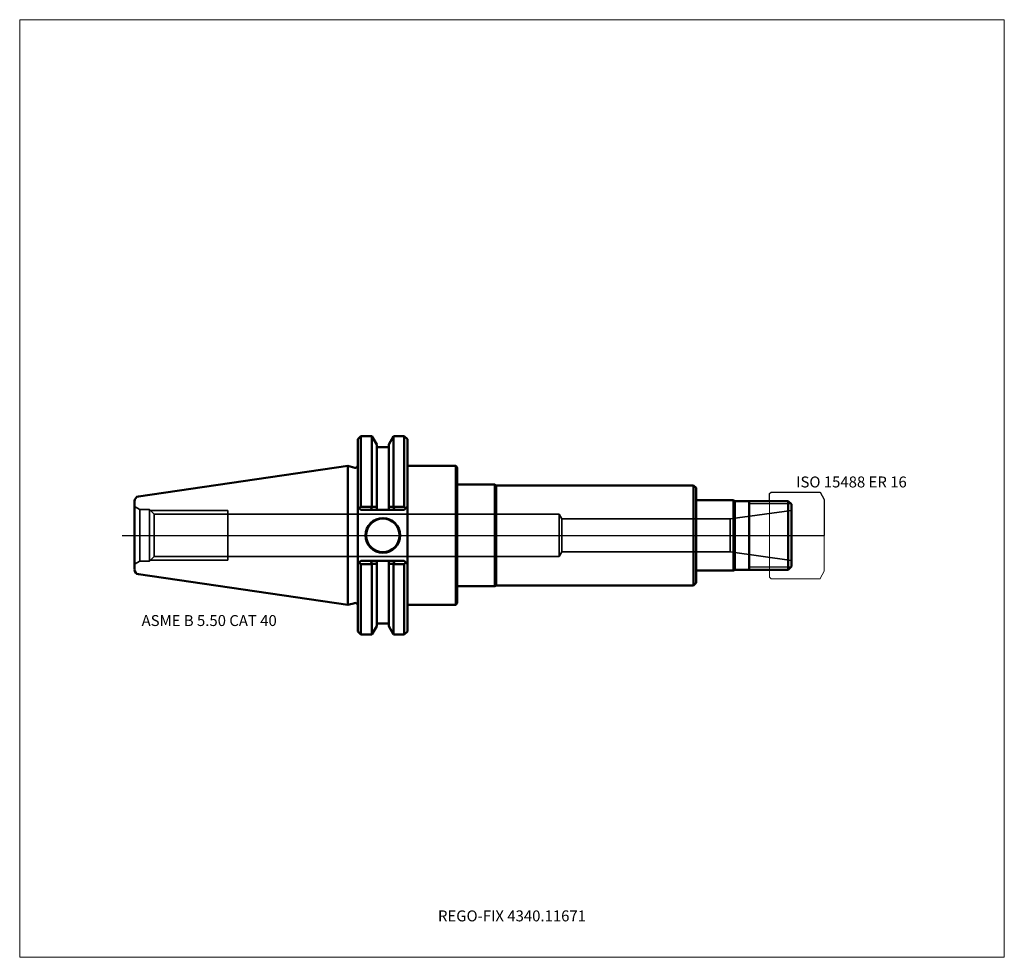
# Model space of a CAD drawing. Units: millimetres. Extents: x -105 to 210, y -135 to 165.
import ezdxf
from ezdxf.entities.mleader import LeaderData, LeaderLine
from ezdxf.lldxf.tags import DXFTag
from ezdxf.math import Vec2, Vec3

# ---------------------------------------------------------------- set-up
doc = ezdxf.new("R2010")
doc.units = ezdxf.units.MM
doc.layers.get('0').update_dxf_attribs({"plot": 0})
for name, color, linetype, lineweight in [('1', 4, 'Continuous', 50), ('11', 4, 'Continuous', 25), ('3', 1, 'Dashed_narrow', 35), ('RFCOMP01', 3, 'Long_dashed_dotted_narrow', 18), ('SK1', 4, 'Continuous', 50), ('SK3', 1, 'Dashed_narrow', 35), ('SK4', 2, 'Long_dashed_dotted_narrow', 25)]:
    doc.layers.add(name, color=color, linetype=linetype, lineweight=lineweight)
for name, color, linetype, lineweight, plot in [('4', 2, 'Long_dashed_dotted_narrow', 25, False), ('INFMAINVIEW', 9, 'Continuous', 18, False), ('INFTOTAL', 9, 'Continuous', 18, False), ('NOCUT', 7, 'Continuous', 25, False)]:
    doc.layers.add(name, color=color, linetype=linetype, lineweight=lineweight, plot=plot)
doc.layers.add('SK6', color=5, linetype='Continuous')
doc.styles.add('SEACAD_Monospac821_BT', font='txt')
doc.styles.get("Standard").update_dxf_attribs({"font": 'Monospac821 BT'})
tags = doc.linetypes.add('Dashed_narrow', pattern=[9.525, 6.35, -3.175]).pattern_tags.tags
tags[6:7] = [DXFTag(74, 4), DXFTag(75, 0), DXFTag(340, '0'), DXFTag(46, 0.0), DXFTag(50, 0.0), DXFTag(44, 0.0), DXFTag(45, 0.0)]
tags[4:5] = [DXFTag(74, 4), DXFTag(75, 0), DXFTag(340, '0'), DXFTag(46, 0.0), DXFTag(50, 0.0), DXFTag(44, 0.0), DXFTag(45, 0.0)]
tags = doc.linetypes.add('Long_dashed_dotted_narrow', pattern=[28.575, 19.05, -3.175, 3.175, -3.175]).pattern_tags.tags
tags[10:11] = [DXFTag(74, 4), DXFTag(75, 0), DXFTag(340, '0'), DXFTag(46, 0.0), DXFTag(50, 0.0), DXFTag(44, 0.0), DXFTag(45, 0.0)]
tags[8:9] = [DXFTag(74, 4), DXFTag(75, 0), DXFTag(340, '0'), DXFTag(46, 0.0), DXFTag(50, 0.0), DXFTag(44, 0.0), DXFTag(45, 0.0)]
tags[6:7] = [DXFTag(74, 4), DXFTag(75, 0), DXFTag(340, '0'), DXFTag(46, 0.0), DXFTag(50, 0.0), DXFTag(44, 0.0), DXFTag(45, 0.0)]
tags[4:5] = [DXFTag(74, 4), DXFTag(75, 0), DXFTag(340, '0'), DXFTag(46, 0.0), DXFTag(50, 0.0), DXFTag(44, 0.0), DXFTag(45, 0.0)]

# ---------------------------------------------------------------- blocks, each defined once
blk = doc.blocks.new('_DOT')
at = {"color": 0}
blk.add_line((0, 0), (-1, 0), dxfattribs=at)
at = {"color": 0, "const_width": 0.333}
blk.add_lwpolyline([(-0.166, 0, 1), (0.166, 0, 1)], format="xyb", close=True, dxfattribs=at)

msp = doc.modelspace()

# ---------------------------------------------------------------- linework, layer by layer
at = {"layer": '1'}
for p, q in [((4.17, 31.75), (3.17, 30.75)), ((7.64, 31.75), (4.17, 31.75)), ((4.17, 31.75), (4.17, 9.17)), ((9.21, 29.03), (7.64, 31.75)), ((7.64, 31.75), (7.64, 9.17)), ((13.05, 29.03), (14.62, 31.75)), ((14.62, 31.75), (18.04, 31.75)), ((14.62, 31.75), (14.62, 9.17)), ((18.04, 31.75), (19.04, 30.75)), ((18.04, 31.75), (18.04, 9.17)), ((3.17, 30.75), (3.17, -30.75)), ((9.21, 29.03), (9.21, 8.19)), ((13.05, 29.03), (13.05, 8.19)), ((19.04, 30.75), (19.04, -30.75)), ((9.21, 28.18), (13.05, 28.18)), ((0, 22.23), (0, -22.23)), ((0, 22.23), (2.17, 21.64)), ((19.04, 22.23), (34.5, 22.23)), ((34.5, 22.23), (34.5, -22.23)), ((34.5, 22.23), (35, 21.73)), ((35, 21.73), (35, -21.73)), ((35, 16.25), (47, 16.25)), ((47, 16.25), (47, -16.25)), ((47, 16.25), (47.43, 16)), ((47.43, 16), (110.6, 16)), ((47.43, 16), (47.43, -16)), ((110.6, 16), (110.6, -16)), ((110.6, 16), (111.4, 15.2)), ((111.4, 15.2), (111.4, -15.2)), ((111.4, 11.25), (123.4, 11.25)), ((123.4, 11.25), (123.4, -11.25)), ((123.4, 11.25), (123.83, 11)), ((123.83, -11), (123.83, 11)), ((140.9, 11), (123.83, 11)), ((128.4, -11), (128.4, 11)), ((140.9, 11), (141.9, 10)), ((140.9, 11), (140.9, -11)), ((141.9, -10), (141.9, 10)), ((3.17, 9.19), (4.17, 8.19)), ((4.17, 9.17), (3.62, 8.73)), ((7.64, 9.17), (4.17, 9.17)), ((4.17, 8.19), (18.04, 8.19)), ((7.7, 9.08), (7.31, 8.19)), ((7.7, 9.08), (7.64, 9.17)), ((14.56, 9.08), (14.62, 9.17)), ((14.95, 8.19), (14.56, 9.08)), ((14.62, 9.17), (18.04, 9.17)), ((18.04, 8.19), (19.04, 9.19)), ((18.04, 9.17), (18.59, 8.73)), ((3.17, -9.19), (4.17, -8.19)), ((4.17, -9.17), (3.62, -8.73)), ((4.17, -8.19), (18.04, -8.19)), ((7.64, -9.17), (4.17, -9.17)), ((4.17, -31.75), (4.17, -9.17)), ((7.7, -9.08), (7.31, -8.19)), ((7.7, -9.08), (7.64, -9.17)), ((7.64, -31.75), (7.64, -9.17)), ((9.21, -29.03), (9.21, -8.19)), ((13.05, -29.03), (13.05, -8.19)), ((14.95, -8.19), (14.56, -9.08)), ((14.56, -9.08), (14.62, -9.17)), ((14.62, -9.17), (18.04, -9.17)), ((14.62, -31.75), (14.62, -9.17)), ((18.04, -8.19), (19.04, -9.19)), ((18.04, -9.17), (18.59, -8.73)), ((18.04, -31.75), (18.04, -9.17)), ((111.4, -11.25), (123.4, -11.25)), ((123.4, -11.25), (123.83, -11)), ((123.83, -11), (140.9, -11)), ((140.9, -11), (141.9, -10)), ((110.6, -16), (111.4, -15.2)), ((35, -16.25), (47, -16.25)), ((47, -16.25), (47.43, -16)), ((47.43, -16), (110.6, -16)), ((0, -22.23), (2.17, -21.64)), ((34.5, -22.23), (35, -21.73)), ((19.04, -22.23), (34.5, -22.23)), ((9.21, -28.18), (13.05, -28.18)), ((3.17, -30.75), (4.17, -31.75)), ((7.64, -31.75), (9.21, -29.03)), ((13.05, -29.03), (14.62, -31.75)), ((18.04, -31.75), (19.04, -30.75)), ((4.17, -31.75), (7.64, -31.75)), ((14.62, -31.75), (18.04, -31.75))]:
    msp.add_line(p, q, dxfattribs=at)
for radius in [5.55, 5.35]:
    msp.add_circle((11.18, 0), radius, dxfattribs=at)
for centre, radius, start, end in [((2.37, 22.41), 0.796, 255.0015, 0.0085), ((14.04, -637.36), 646.47, 90.42858, 90.56188), ((8.22, -637.36), 646.47, 89.43812, 89.57142), ((14.04, 637.36), 646.47, 269.43812, 269.57142), ((8.22, 637.36), 646.47, 270.42858, 270.56188), ((2.37, -22.41), 0.796, -0.0085, 104.9985)]:
    msp.add_arc(centre, radius, start, end, dxfattribs=at)
at = {"layer": '11'}
for p, q in [((141.82, 10.08), (128.4, 10.08)), ((128.4, -10.08), (141.82, -10.08))]:
    msp.add_line(p, q, dxfattribs=at)
at = {"layer": '3'}
msp.add_line((68.46, 5.25), (122.33, 5.25), dxfattribs=at)
at = {"layer": '4'}
msp.add_line((0, 0), (141.9, 0), dxfattribs=at)
at = {"layer": 'INFMAINVIEW'}
for p, q in [((-105, -135), (-105, 165)), ((-105, 165), (210, 165)), ((210, 165), (210, -135)), ((210, -135), (-105, -135))]:
    msp.add_line(p, q, dxfattribs=at)
at = {"layer": 'INFTOTAL'}
for p, q in [((-105, 165), (210, 165)), ((-105, -135), (-105, 165)), ((210, 165), (210, -135)), ((210, -135), (-105, -135))]:
    msp.add_line(p, q, dxfattribs=at)
at = {"layer": 'NOCUT'}
for p, q in [((4.17, 31.75), (3.17, 30.75)), ((7.64, 31.75), (4.17, 31.75)), ((9.21, 29.03), (7.64, 31.75)), ((13.05, 29.03), (14.62, 31.75)), ((14.62, 31.75), (18.04, 31.75)), ((18.04, 31.75), (19.04, 30.75)), ((3.17, 30.75), (3.17, 22.41)), ((9.21, 29.03), (9.21, 28.18)), ((13.05, 29.03), (13.05, 28.18)), ((19.04, 30.75), (19.04, 22.23)), ((9.21, 28.18), (13.05, 28.18)), ((0, 22.23), (0, 0)), ((0, 22.23), (2.17, 21.64)), ((19.04, 22.23), (34.5, 22.23)), ((34.5, 22.23), (35, 21.73)), ((35, 21.73), (35, 16.25)), ((35, 16.25), (47, 16.25)), ((47, 16.25), (47.43, 16)), ((47.43, 16), (110.6, 16)), ((110.6, 16), (111.4, 15.2)), ((111.4, 15.2), (111.4, 11.25)), ((134.9, 13.35), (135.4, 13.85)), ((134.9, 11), (134.9, 13.35)), ((135.4, 13.85), (151.04, 13.85)), ((151.04, 13.85), (151.05, 13.84)), ((151.05, 13.84), (152.4, 11.5)), ((111.4, 11.25), (123.4, 11.25)), ((123.4, 11.25), (123.83, 11)), ((134.9, 11), (123.83, 11)), ((152.4, 11.5), (152.4, 0)), ((0, 0), (152.4, 0))]:
    msp.add_line(p, q, dxfattribs=at)
msp.add_arc((2.37, 22.41), 0.796, 255.0015, 0.0085, dxfattribs=at)
at = {"layer": 'RFCOMP01'}
for p, q in [((134.9, 13.35), (135.4, 13.85)), ((134.9, -13.35), (134.9, 13.35)), ((135.4, 13.85), (151.04, 13.85)), ((151.04, 13.85), (151.05, 13.84)), ((151.05, 13.84), (152.4, 11.5)), ((152.4, 11.5), (152.4, -11.5)), ((152.4, -11.5), (151.05, -13.84)), ((135.4, -13.85), (134.9, -13.35)), ((151.04, -13.85), (135.4, -13.85)), ((151.05, -13.84), (151.04, -13.85))]:
    msp.add_line(p, q, dxfattribs=at)
at = {"layer": 'SK1'}
for p, q in [((0, 22.23), (-66.97, 12.46)), ((-68.25, 10.97), (-68.25, -10.97)), ((-66.97, -12.46), (0, -22.23))]:
    msp.add_line(p, q, dxfattribs=at)
for centre, start, end in [((-66.75, 10.97), 98.2794, 179.986), ((-66.75, -10.97), 180.014, 261.7206)]:
    msp.add_arc(centre, 1.5, start, end, dxfattribs=at)
at = {"layer": 'SK3'}
for p, q in [((-66.61, 8.25), (-68.25, 9.2)), ((-66.61, 8.25), (-66.61, -8.25)), ((-66.61, 8.25), (-63.47, 8.25)), ((-63.47, 8.25), (-63.47, -8.25)), ((-63.47, 8.25), (-61.98, 6.76)), ((-63.16, 7.94), (-38.45, 7.94)), ((-61.98, 6.76), (-61.98, -6.76)), ((-61.98, 6.76), (67.55, 6.76)), ((-38.45, -7.94), (-38.45, 7.94)), ((67.55, -6.76), (67.55, 6.76)), ((67.55, 6.76), (68.46, 5.25)), ((122.33, 5.25), (141.9, 8)), ((68.46, -5.25), (68.46, 5.25)), ((122.33, 5.25), (122.33, -5.25)), ((67.55, -6.76), (68.46, -5.25)), ((68.46, -5.25), (122.33, -5.25)), ((122.33, -5.25), (141.9, -8)), ((-66.61, -8.25), (-68.25, -9.2)), ((-66.61, -8.25), (-63.47, -8.25)), ((-63.47, -8.25), (-61.98, -6.76)), ((-63.16, -7.94), (-38.45, -7.94)), ((-61.98, -6.76), (67.55, -6.76))]:
    msp.add_line(p, q, dxfattribs=at)
at = {"layer": 'SK4'}
msp.add_line((-72.25, 0), (145.9, 0), dxfattribs=at)

# ---------------------------------------------------------------- texts
at = {"layer": 'SK6', "style": 'SEACAD_Monospac821_BT'}
for s, p in [('ISO 15488 ER 16', (143.4, 15.34)), ('ASME B 5.50 CAT 40', (-66, -29))]:
    msp.add_text(s, height=3.5, dxfattribs=at).set_placement(p)

# ---------------------------------------------------------------- leaders
at = {"layer": 'SK6'}
ml = msp.add_multileader_mtext('Standard', dxfattribs=at)
ml.set_content('{\\pxsm0.9;\\fMonospac821 BT|b0||i0||c0|p34;\\W1.;REGO-FIX 4340.11671\\P}', color=256)
ml.set_leader_properties()
ml.set_arrow_properties(name='DOT')
ml.build(insert=Vec2(0, 0))
ml.multileader.update_dxf_attribs({"leader_type": 0, "dogleg_length": 0, "arrow_head_size": 3.5})
ctx = ml.context
ctx.base_point, ctx.char_height, ctx.arrow_head_size, ctx.landing_gap_size = Vec3(-16.2, -55.41), 3.5, 3.5, 1.23
ctx.mtext.insert = Vec3(28.82, -120)

doc.saveas('drawing.dxf')
